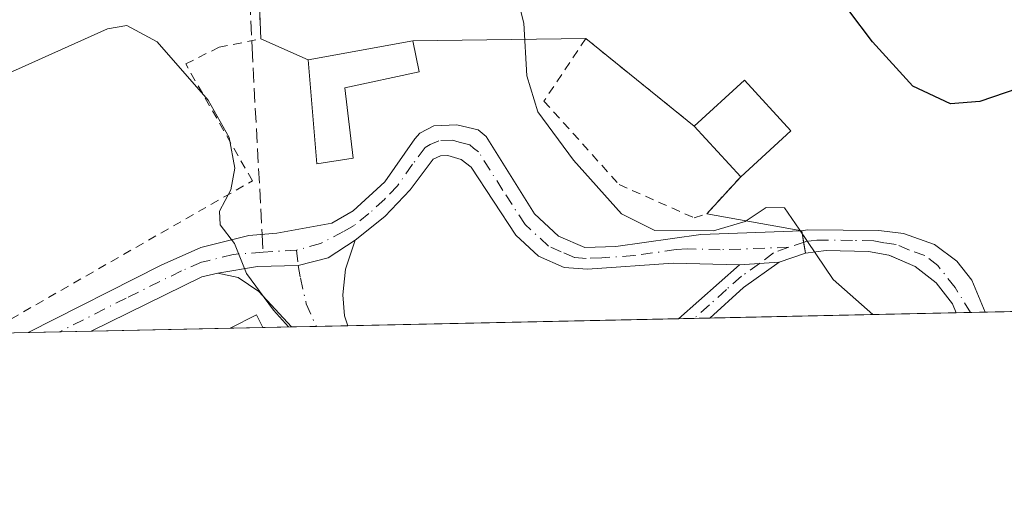
# Model space of a CAD drawing. Units: metres. Extents: x 645069 to 648532, y 4725327 to 4727712.
# Drawn here: x 646058 to 646171, y 4725327 to 4725382 of the extents above; entities that cross this region are included whole.
import ezdxf

# ---------------------------------------------------------------- set-up
doc = ezdxf.new("R2010")
doc.units = ezdxf.units.M
doc.header["$MEASUREMENT"] = 0
for name, pattern in [('DGN Style 2', [1.6480167562047852, 0.988810053722871, -0.6592067024819142]), ('DGN Style 3', [2.307223458686699, 1.648016756204785, -0.6592067024819142]), ('DGN Style 4', [2.6384748266838614, 1.318413404963828, -0.6592067024819142, 0.001648016756204785, -0.6592067024819142])]:
    doc.linetypes.add(name, pattern=pattern)
for name, color, linetype, lineweight in [('Alambrada', 7, 'DGN Style 2', 0), ('Camino Cxs', 7, 'Continuous', 0), ('Camino eje', 30, 'DGN Style 4', 13), ('Comarca CxS', 21, 'Continuous', 0), ('Comunidad Autónoma CxS', 142, 'Continuous', 0), ('Curva de nivel maestra', 30, 'Continuous', 30), ('Curva de nivel normal', 30, 'Continuous', 0), ('Edificación Cxs', 1, 'Continuous', 13), ('Edificación industrial Cxs', 135, 'Continuous', 13), ('Edificación ligera Cxs', 1, 'Continuous', 0), ('Instalación recreativa', 7, 'Continuous', 0), ('Matorral CxS', 135, 'Continuous', 0), ('Municipio CxS', 4, 'Continuous', 0), ('Núcleo urbano CxS', 7, 'Continuous', 0), ('Provincia CxS', 1, 'Continuous', 0), ('Senda', 7, 'DGN Style 3', 0), ('Senda no paivmentada conexión', 7, 'DGN Style 3', 0)]:
    doc.layers.add(name, color=color, linetype=linetype, lineweight=lineweight)

# ---------------------------------------------------------------- blocks, each defined once
blk = doc.blocks.new('*U12')
at = {"layer": 'Camino Cxs', "color": 7, "linetype": 'Continuous', "lineweight": 0}
for points in [[(646095.8403000003, 4725347.3892, 491.2146999999969), (646089.3881000001, 4725347.2521, 491.2969000000012), (646085.6501000002, 4725351.290100001, 490.8689000000013), (646083.3000999996, 4725352.9101, 491.3358000000007), (646080.9401000004, 4725353.4001, 493.048299999995), (646085.4833000004, 4725354.163100001, 491.5090000000055), (646090.1436999999, 4725354.2817, 491.4704000000056), (646093.5802999996, 4725355.1479, 492.4674999999989), (646096.6700999998, 4725357.190099999, 493.5567000000011), (646095.5601000005, 4725353.850099999, 492.1024000000034), (646095.2401000002, 4725350.9101, 491.2688999999955), (646095.4501, 4725348.530099999, 491.145399999994)], [(646137.2172999998, 4725348.2676, 495.9611000000005), (646133.6420999998, 4725348.1917, 495.4195000000037), (646140.6201, 4725354.340100001, 495.6514000000025), (646145.1601, 4725354.6501, 498.3732000000019), (646141.0800999999, 4725351.7601, 496.2706999999937)]]:
    blk.add_polyline3d(points, close=True, dxfattribs=at)

msp = doc.modelspace()

# ---------------------------------------------------------------- linework, layer by layer
at = {"layer": 'Alambrada', "color": 7, "linetype": 'DGN Style 2', "lineweight": 0}
for points in [[(646054.4352000002, 4725346.51, 488.7937999999995), (646084.9101, 4725363.970100001, 493.8984999999957), (646077.2801000001, 4725377.340100001, 490.9921999999933), (646081.1001000004, 4725379.2401, 493.8962000000029), (646085.8701, 4725380.200099999, 494.1753999999929), (646084.9301000005, 4725404.530099999, 495.632700000002), (646083.9901000002, 4725434.590100001, 495.7063000000053), (646079.6901000004, 4725441.270099999, 495.9943999999959), (646068.2500999998, 4725456.0701, 500.9333999999944), (646055.8755000001, 4725459.468800001, 500.3926999999967), (646055.7432000004, 4725426.8588, 497.6279000000068), (646057.1322999997, 4725408.205700001, 495.1187999999966), (646056.2061999999, 4725395.637900001, 494.0366999999969), (646039.1101000002, 4725378.3101, 491.5528000000049), (646003.6698000003, 4725346.937899999, 489.4487999999984), (646001.9280000003, 4725345.395199999, 489.8294000000024)], [(646135.4301000005, 4725370.220100001, 497.877999999997), (646123.0301000001, 4725380.2401, 496.3410000000004), (646118.2500999998, 4725373.090100001, 495.8901000000042), (646126.8400999998, 4725363.540100001, 496.0528999999952), (646135.4301000005, 4725359.720100001, 496.3365000000049), (646136.8601000002, 4725360.200099999, 496.3767999999982), (646140.7401000002, 4725364.4301, 497.3935999999958)]]:
    msp.add_polyline3d(points, dxfattribs=at)
at = {"layer": 'Camino Cxs', "color": 7, "linetype": 'Continuous', "lineweight": 0, "extrusion": (-0.01870242974404122, -0.01647920453789009, 0.9996892791960248), "elevation": -89458.98284590752, "flags": 128}
msp.add_lwpolyline([(-3118239.916216742, 3607628.220320391), (-3118239.916216741, 3607637.523562505)], dxfattribs=at)
at = {"layer": 'Camino Cxs', "color": 7, "linetype": 'Continuous', "lineweight": 0, "extrusion": (-0.6509061663338116, 0.6923062073458525, 0.3115016499138037), "elevation": 2850967.731193054, "flags": 128}
msp.add_lwpolyline([(-3707560.174501656, -934056.1726488273), (-3707555.222383919, -934058.3852346839), (-3707550.01580349, -934058.7110451863)], dxfattribs=at)
at = {"layer": 'Camino Cxs', "color": 7, "linetype": 'Continuous', "lineweight": 0, "extrusion": (-0.512118154854858, -0.03496842026468527, 0.8582028927079236), "elevation": -495713.1491413025, "flags": 128}
msp.add_lwpolyline([(-4670359.670865399, 829747.313727428), (-4670359.6708654, 829752.6161698126)], dxfattribs=at)
msp.add_lwpolyline([(-4670359.670865399, 829747.313727428), (-4670359.6708654, 829752.6161698126)], dxfattribs=at)
at = {"layer": 'Camino Cxs', "color": 7, "linetype": 'Continuous', "lineweight": 0, "extrusion": (0.4157096284344154, -0.8751356601672549, 0.2476349755800727), "elevation": -3866621.103768837, "flags": 128}
msp.add_lwpolyline([(2611110.582047643, 988801.4706208933), (2611108.757886281, 988803.0921252335), (2611094.675298632, 988802.3234846975)], dxfattribs=at)
at = {"layer": 'Camino Cxs', "color": 7, "linetype": 'Continuous', "lineweight": 0, "extrusion": (-0.1497122706280975, -0.003182516349803512, 0.9887244851894094), "elevation": -111282.7991761846, "flags": 128}
msp.add_lwpolyline([(-4710548.782777515, 738075.9468704402), (-4710548.782777515, 738072.3300815884)], dxfattribs=at)
at = {"layer": 'Camino Cxs', "color": 7, "linetype": 'Continuous', "lineweight": 0, "extrusion": (0.6896755134688811, 0.01464397973811959, 0.7239704689963983), "elevation": 515206.1880229414, "flags": 128}
msp.add_lwpolyline([(4710566.991204423, -539979.6409129383), (4710566.991204422, -539975.0406555393)], dxfattribs=at)
at = {"layer": 'Camino Cxs', "color": 7, "linetype": 'Continuous', "lineweight": 0, "extrusion": (0.01273305841057138, 0.0002705592368552946, 0.9999188947215731), "elevation": 9996.437316733143, "flags": 128}
msp.add_lwpolyline([(646037.2074972204, 4725344.857424609), (646030.7547736341, 4725344.720324604)], dxfattribs=at)
at = {"layer": 'Camino Cxs', "color": 7, "linetype": 'Continuous', "lineweight": 0, "extrusion": (-0.50062582993499, -0.0106197765190479, 0.8655986360598009), "elevation": -373192.1978906491, "flags": 128}
msp.add_lwpolyline([(-4710582.014835325, 646102.8272308074), (-4710582.014835326, 646094.4765640063)], dxfattribs=at)
at = {"layer": 'Camino Cxs', "color": 7, "linetype": 'Continuous', "lineweight": 0}
msp.add_polyline3d([(646145.1601, 4725354.6501, 498.3732000000019), (646140.6201, 4725354.340100001, 495.6514000000025), (646133.0301000001, 4725354.540100001, 495.5620999999956), (646123.2301000003, 4725353.840100001, 494.272100000002), (646120.5401, 4725354.040100001, 494.1809000000067), (646117.6101000002, 4725355.350099999, 494.0363999999972), (646115.0301000001, 4725357.7501, 493.7955999999977), (646109.9200999998, 4725365.540100001, 493.6021000000038), (646108.7701000003, 4725366.4101, 493.5032999999967), (646107.2701000003, 4725366.880100001, 493.3858999999939), (646106.4101, 4725366.8101, 493.3340000000026), (646105.5601000005, 4725366.440099999, 493.2924999999959), (646102.9501, 4725362.940099999, 493.0475000000006), (646100.0401, 4725359.9001, 493.4340999999986), (646096.6700999998, 4725357.190099999, 493.5567000000011), (646093.5802999996, 4725355.1479, 492.4674999999989), (646090.1436999999, 4725354.2817, 491.4704000000056), (646085.4833000004, 4725354.163100001, 491.5090000000055), (646080.9401000004, 4725353.4001, 493.048299999995), (646079.1201, 4725352.9801, 494.6193000000058), (646066.4813999999, 4725346.765799999, 493.8747000000003), (646059.2547000004, 4725346.612500001, 489.6929999999993), (646074.4700999996, 4725354.3201, 494.8365000000049), (646079.0301000001, 4725356.3201, 494.344299999997), (646084.5100999996, 4725357.690099999, 493.3763000000035), (646087.7100999998, 4725357.960100001, 493.0685999999987), (646094.0100999996, 4725359.110099999, 494.2309999999998), (646096.4301000005, 4725360.530099999, 493.6818000000058), (646100.0601000005, 4725363.860099999, 493.2311000000045), (646103.4901000002, 4725368.780099999, 493.2866000000067), (646104.0500999996, 4725369.4001, 493.3702000000048), (646105.6401000004, 4725370.2601, 493.4783000000025), (646108.3000999996, 4725370.360099999, 493.5672999999952), (646110.7401000002, 4725369.790100001, 493.7201999999961), (646111.6401000004, 4725369.020099999, 493.732999999993), (646117.1601, 4725360.190099999, 493.843200000003), (646119.9101, 4725357.630100001, 493.9777999999933), (646122.9200999998, 4725356.350099999, 494.222299999994), (646126.4700999996, 4725356.460100001, 494.9339999999939), (646136.1801000005, 4725357.8201, 496.1769000000059), (646147.7200999996, 4725358.2301, 497.3570999999939), (646148.4001000002, 4725358.360099999, 497.6720999999961), (646156.5500999996, 4725358.290100001, 499.3016999999964), (646159.3501000004, 4725357.920100001, 498.9127000000008), (646162.9101, 4725356.670100001, 499.0472000000009), (646165.4401000004, 4725354.770099999, 499.6502000000037), (646167.1901000004, 4725352.590100001, 499.1037000000069), (646168.7017000001, 4725348.936100001, 499.3889000000054), (646165.3720000006, 4725348.8654, 502.5622000000003), (646164.9590999996, 4725349.8727, 502.5684000000037), (646163.0900999998, 4725352.300100001, 503.0498999999982), (646160.7100999998, 4725354.1501, 502.6067000000039), (646157.6700999998, 4725355.460100001, 502.224000000002), (646155.3601000002, 4725355.890100001, 501.850099999996), (646150.5100999996, 4725356.0101, 500.7712000000029), (646148.1401000004, 4725355.700099999, 499.7351999999955)], close=True, dxfattribs=at)
for points in [[(646059.2547000004, 4725346.612400001, 489.6931000000041), (646074.4700999996, 4725354.3201, 494.8365000000049), (646079.0301000001, 4725356.3201, 494.344299999997), (646084.5100999996, 4725357.690099999, 493.3763000000035), (646087.7100999998, 4725357.960100001, 493.0685999999987), (646094.0100999996, 4725359.110099999, 494.2309999999998), (646096.4301000005, 4725360.530099999, 493.6818000000058), (646100.0601000005, 4725363.860099999, 493.2311000000045), (646103.4901000002, 4725368.780099999, 493.2866000000067), (646104.0500999996, 4725369.4001, 493.3702000000048), (646105.6401000004, 4725370.2601, 493.4783000000025), (646108.3000999996, 4725370.360099999, 493.5672999999952), (646110.7401000002, 4725369.790100001, 493.7201999999961), (646111.6401000004, 4725369.020099999, 493.732999999993), (646117.1601, 4725360.190099999, 493.843200000003), (646119.9101, 4725357.630100001, 493.9777999999933), (646122.9200999998, 4725356.350099999, 494.222299999994), (646126.4700999996, 4725356.460100001, 494.9339999999939), (646136.1801000005, 4725357.8201, 496.1769000000059), (646147.7200999996, 4725358.2301, 497.3570999999939), (646148.4001000002, 4725358.360099999, 497.6720999999961), (646156.5500999996, 4725358.290100001, 499.3016999999964), (646159.3501000004, 4725357.920100001, 498.9127000000008), (646162.9101, 4725356.670100001, 499.0472000000009), (646165.4401000004, 4725354.770099999, 499.6502000000037), (646167.1901000004, 4725352.590100001, 499.1037000000069), (646168.7017000001, 4725348.936000001, 499.3889000000054)], [(646140.6201, 4725354.340100001, 495.6514000000025), (646133.0301000001, 4725354.540100001, 495.5620999999956), (646123.2301000003, 4725353.840100001, 494.272100000002), (646120.5401, 4725354.040100001, 494.1809000000067), (646117.6101000002, 4725355.350099999, 494.0363999999972), (646115.0301000001, 4725357.7501, 493.7955999999977), (646109.9200999998, 4725365.540100001, 493.6021000000038), (646108.7701000003, 4725366.4101, 493.5032999999967), (646107.2701000003, 4725366.880100001, 493.3858999999939), (646106.4101, 4725366.8101, 493.3340000000026), (646105.5601000005, 4725366.440099999, 493.2924999999959), (646102.9501, 4725362.940099999, 493.0475000000006), (646100.0401, 4725359.9001, 493.4340999999986), (646096.6700999998, 4725357.190099999, 493.5567000000011)], [(646080.9401000004, 4725353.4001, 493.048299999995), (646085.4833000004, 4725354.163100001, 491.5090000000055), (646090.1436999999, 4725354.2817, 491.4704000000056), (646093.5802999996, 4725355.1479, 492.4674999999989), (646096.6700999998, 4725357.190099999, 493.5567000000011)], [(646080.9401000004, 4725353.4001, 493.048299999995), (646085.4833000004, 4725354.163100001, 491.5090000000055), (646090.1436999999, 4725354.2817, 491.4704000000056), (646093.5802999996, 4725355.1479, 492.4674999999989), (646096.6700999998, 4725357.190099999, 493.5567000000011)], [(646096.6700999998, 4725357.190099999, 493.5567000000011), (646095.5601000005, 4725353.850099999, 492.1024000000034), (646095.2401000002, 4725350.9101, 491.2688999999955), (646095.4501, 4725348.530099999, 491.145399999994), (646095.8403000003, 4725347.3891, 491.2146999999969)], [(646165.3720000006, 4725348.865300001, 502.5623000000051), (646164.9590999996, 4725349.8727, 502.5684000000037), (646163.0900999998, 4725352.300100001, 503.0498999999982), (646160.7100999998, 4725354.1501, 502.6067000000039), (646157.6700999998, 4725355.460100001, 502.224000000002), (646155.3601000002, 4725355.890100001, 501.850099999996), (646150.5100999996, 4725356.0101, 500.7712000000029), (646148.1401000004, 4725355.700099999, 499.7351999999955), (646145.1601, 4725354.6501, 498.3732000000019)], [(646089.3881000001, 4725347.252, 491.2969000000012), (646085.6501000002, 4725351.290100001, 490.8689000000013), (646083.3000999996, 4725352.9101, 491.3358000000007), (646080.9401000004, 4725353.4001, 493.048299999995)]]:
    msp.add_polyline3d(points, dxfattribs=at)
at = {"layer": 'Camino eje', "color": 30, "linetype": 'DGN Style 4', "lineweight": 13, "extrusion": (-0.07758265264027155, -0.004432368343476397, 0.9969760709867448), "elevation": -70578.92368423699, "flags": 128}
msp.add_lwpolyline([(-4680811.582992491, 911835.2801879823), (-4680811.582992491, 911831.4325078402)], dxfattribs=at)
at = {"layer": 'Camino eje', "color": 30, "linetype": 'DGN Style 4', "lineweight": 13}
for points in [[(646146.2311000006, 4725356.358300001, 497.8641000000061), (646138.4001000002, 4725356.0801, 495.6946000000025), (646134.6051000003, 4725356.1801, 495.8304000000062), (646133.3800999997, 4725356.092499999, 495.8567999999942), (646128.5251000002, 4725355.412500001, 495.1172999999981), (646124.8501000004, 4725355.1501, 494.5148000000045), (646123.0751, 4725355.095100001, 494.2553000000044), (646121.7301000003, 4725355.1951, 494.1511000000028), (646120.2251000004, 4725355.835100001, 494.0788999999932), (646118.7600999996, 4725356.4901, 493.982600000003), (646116.0950999996, 4725358.970100001, 493.8172999999952), (646113.5401, 4725362.8651, 493.7687000000006), (646110.7801000001, 4725367.280099999, 493.574099999998), (646110.2050999999, 4725367.715100001, 493.5427000000054), (646109.7550999997, 4725368.100099999, 493.5372000000062), (646108.5351, 4725368.3851, 493.470100000006), (646107.7851, 4725368.620100001, 493.4306999999972), (646106.2401000002, 4725368.5525, 493.3608999999997), (646105.2301000003, 4725368.1051, 493.2850000000035), (646104.6651, 4725367.765100001, 493.2280000000028), (646103.2200999996, 4725365.860099999, 493.1131000000024), (646101.5050999997, 4725363.4001, 493.0613000000012), (646100.0500999996, 4725361.880100001, 493.1254999999946), (646098.2351000002, 4725360.215100001, 493.3442000000068), (646096.5500999996, 4725358.860099999, 493.6603999999934), (646095.3400999998, 4725358.1501, 493.8320999999996), (646092.7049000004, 4725356.7893, 493.4762000000047), (646089.9694999997, 4725356.0233, 492.4575999999943)], [(646167.0367000002, 4725348.900900001, 500.3764999999985), (646165.2500999998, 4725351.755899999, 501.2799999999989), (646163.2807, 4725354.272700001, 501.1447999999946), (646161.8101000005, 4725355.4101, 500.6809000000067), (646160.0301000001, 4725356.0351, 500.5985999999976), (646158.5100999996, 4725356.690099999, 500.2210999999952), (646157.1101000002, 4725356.8751, 500.2888999999996), (646155.9550999999, 4725357.090100001, 500.1227999999974), (646153.5301000001, 4725357.1501, 500.3420000000042), (646149.4550999999, 4725357.1851, 498.7559999999939), (646148.1001000004, 4725356.997500001, 498.2274999999936), (646146.2311000006, 4725356.358300001, 497.8641000000061)], [(646089.9694999997, 4725356.0233, 492.4575999999943), (646090.1436999999, 4725354.2817, 491.4704000000056), (646090.4071000004, 4725352.850099999, 490.6456000000035), (646091.0636999998, 4725349.8959, 490.5926999999938), (646092.2209000001, 4725347.3123, 490.3886999999959)], [(646146.2311000006, 4725356.358300001, 497.8641000000061), (646144.5000999998, 4725355.7401, 497.1757000000071), (646142.8901000004, 4725354.495100001, 496.3126000000047), (646140.8501000004, 4725353.050100001, 495.6821999999956), (646139.1051000003, 4725351.512499999, 495.5815000000002), (646137.1750999996, 4725349.7675, 495.4692000000068), (646135.4309, 4725348.229699999, 495.695200000002)], [(646086.1397000002, 4725355.804500001, 492.1585999999952), (646082.7251000004, 4725355.545100001, 492.7473000000027), (646079.9851000002, 4725354.860099999, 493.9377999999998), (646079.0751, 4725354.6501, 494.4948000000004), (646076.7950999998, 4725353.6501, 495.7712000000029), (646070.4801000003, 4725350.545100001, 495.099000000002), (646062.8711000001, 4725346.690400001, 490.3056999999972), (646062.8685, 4725346.689099999, 490.3040000000037)]]:
    msp.add_polyline3d(points, dxfattribs=at)
at = {"layer": 'Comarca CxS', "color": 21, "linetype": 'Continuous', "lineweight": 0, "flags": 128}
msp.add_lwpolyline([(646628.3973999998, 4725358.696399999), (645117.160001096, 4725326.609982729), (645099.4722095191, 4726170.766860501), (645084.2062000007, 4726899.341900002), (645068.6900010962, 4727639.859982706), (645320.3773906855, 4727645.208476138), (646757.6565000003, 4727675.751499999), (647090.6119999995, 4727682.827000001), (647118.9180585005, 4727683.42845351), (647133.7813550915, 4727683.744324069), (647268.8145621757, 4727686.613839803), (647327.436553293, 4727687.859597612), (647376.2677412855, 4727688.897292687), (647396.144460993, 4727689.319695566), (648482.2500011224, 4727712.399982707), (648514.7486000002, 4726196.701900001), (648514.867925118, 4726191.135519027), (648515.1720999995, 4726176.9471), (648530.2733999998, 4725472.642700001), (648530.5907970234, 4725457.837891007), (648530.9641000008, 4725440.428500001), (648531.8500011209, 4725399.109982732), (646629.3694347962, 4725358.716942014)], close=True, dxfattribs=at)
at = {"layer": 'Comunidad Autónoma CxS', "color": 142, "linetype": 'Continuous', "lineweight": 0, "flags": 128}
msp.add_lwpolyline([(646628.3973999998, 4725358.696399999), (645117.160001096, 4725326.609982729), (645099.4722095191, 4726170.766860501), (645084.2062000007, 4726899.341900002), (645068.6900010962, 4727639.859982706), (645320.3773906855, 4727645.208476138), (646757.6565000003, 4727675.751499999), (647090.6119999995, 4727682.827000001), (647118.9180585005, 4727683.42845351), (647133.7813550915, 4727683.744324069), (647268.8145621757, 4727686.613839803), (647327.436553293, 4727687.859597612), (647376.2677412855, 4727688.897292687), (647396.144460993, 4727689.319695566), (648482.2500011224, 4727712.399982707), (648514.7486000002, 4726196.701900001), (648514.867925118, 4726191.135519027), (648515.1720999995, 4726176.9471), (648530.2733999998, 4725472.642700001), (648530.5907970234, 4725457.837891007), (648530.9641000008, 4725440.428500001), (648531.8500011209, 4725399.109982732), (646629.3694347962, 4725358.716942014)], close=True, dxfattribs=at)
at = {"layer": 'Curva de nivel maestra', "color": 30, "linetype": 'Continuous', "lineweight": 30, "elevation": 500, "flags": 128}
msp.add_lwpolyline([(646173.8899999997, 4725375.0101), (646168.0800000001, 4725373.050100001), (646164.7300000006, 4725372.770099999), (646160.4299999997, 4725374.800100001), (646155.8200000003, 4725379.860099999), (646153.0899999999, 4725383.460100001), (646148.4199999999, 4725387.120100001), (646143.7699999996, 4725389.5001), (646139.04, 4725393.120100001), (646132.79, 4725396.610099999), (646129.7000000002, 4725399.340100001), (646125.9500000002, 4725401.110099999), (646120.6600000003, 4725403.860099999), (646112.1299999999, 4725413.960100001), (646106.7999999998, 4725422.8301), (646103.2199999997, 4725427.860099999), (646100.1699999999, 4725435.950099999), (646097.2599999999, 4725441.9001), (646093.5599999997, 4725449.9301), (646089.7100000001, 4725454.7501), (646087.2800000003, 4725459.0101), (646084.4600000001, 4725462.840100001)], dxfattribs=at)
at = {"layer": 'Curva de nivel normal', "color": 30, "linetype": 'Continuous', "lineweight": 0, "flags": 128}
for points, elevation in [([(646155.8502000002, 4725348.6633), (646151.2999999998, 4725352.690099999), (646147.4400000004, 4725358.440099999), (646145.7400000002, 4725360.880100001), (646143.6600000003, 4725360.9301), (646141.25, 4725359.300100001), (646137.6399999997, 4725358.2601), (646130.9199999999, 4725358.290100001), (646127.0999999996, 4725360.1801), (646121.6399999997, 4725366.3101), (646117.5499999998, 4725371.850099999), (646116.2800000003, 4725375.970100001), (646115.9600000001, 4725382.0001), (646115.25, 4725384.720100001)], 495), ([(646089.0399000002, 4725347.2448), (646087.3099999997, 4725349.1801), (646084.2199999997, 4725353.350099999), (646082.8799999999, 4725356.800100001), (646081.2400000002, 4725358.940099999), (646081.1399999997, 4725360.4901), (646082.4500000002, 4725362.940099999), (646082.9000000004, 4725365.420100001), (646082.2400000002, 4725368.940099999), (646079.8600000005, 4725373.1801), (646074.0300000003, 4725379.880100001), (646070.5599999997, 4725381.7301), (646068.3300000001, 4725381.360099999), (646049.5499999998, 4725372.9301)], 490)]:
    msp.add_lwpolyline(points, dxfattribs=dict(at, elevation=elevation))
at = {"layer": 'Edificación Cxs', "color": 1, "linetype": 'Continuous', "lineweight": 13, "extrusion": (-0.1892840966458208, 0.1468759857291192, 0.9708753656227328), "elevation": 572223.4959162785, "flags": 128}
msp.add_lwpolyline([(-4129334.448349856, -2316783.375502537), (-4129337.502186583, -2316781.887096177), (-4129336.805411101, -2316780.380324735)], dxfattribs=at)
at = {"layer": 'Edificación Cxs', "color": 1, "linetype": 'Continuous', "lineweight": 13, "extrusion": (-0.1882344315372042, -0.003998674003580214, 0.9821159857115038), "elevation": -140027.952282895, "flags": 128}
msp.add_lwpolyline([(-4710559.600269363, 733044.2942610073), (-4710559.600269363, 733040.4828534226)], dxfattribs=at)
at = {"layer": 'Edificación Cxs', "color": 1, "linetype": 'Continuous', "lineweight": 13}
msp.add_3dface([(646086.1187000005, 4725347.1829, 491.6159999999945), (646082.3762999997, 4725347.1033, 491.6159999999945), (646085.3901000004, 4725348.630100001, 491.6159999999945)], dxfattribs=at)
at = {"layer": 'Edificación industrial Cxs', "color": 135, "linetype": 'Continuous', "lineweight": 13, "elevation": 495.299899999998, "flags": 128}
msp.add_lwpolyline([(646096.4401000004, 4725366.5701), (646092.2901, 4725365.9001), (646091.2801000001, 4725377.790100001), (646103.2701000003, 4725379.970100001), (646103.9801000003, 4725376.4301), (646095.4801000003, 4725374.590100001)], close=True, dxfattribs=at)
at = {"layer": 'Edificación industrial Cxs', "color": 135, "linetype": 'Continuous', "lineweight": 13}
msp.add_polyline3d([(646096.4401000004, 4725366.5701, 494.4036000000052), (646092.2901, 4725365.9001, 495.1049000000058), (646091.2801000001, 4725377.790100001, 494.4079000000056), (646103.2701000003, 4725379.970100001, 494.9030999999959), (646103.9801000003, 4725376.4301, 494.9771000000038), (646095.4801000003, 4725374.590100001, 495.2998999999982), (646096.4401000004, 4725366.5701, 494.4036000000052)], dxfattribs=at)
at = {"layer": 'Edificación ligera Cxs', "color": 1, "linetype": 'Continuous', "lineweight": 0, "extrusion": (0.01516009185183157, -0.03634031843521857, 0.9992244757165784), "elevation": -161428.4941701734, "flags": 128}
msp.add_lwpolyline([(2415646.49187317, 4109161.450526342), (2415653.80146713, 4109164.091748053), (2415656.469064441, 4109156.688708351)], dxfattribs=at)
at = {"layer": 'Edificación ligera Cxs', "color": 1, "linetype": 'Continuous', "lineweight": 0, "extrusion": (0.04159559695712434, -0.04535565093456149, 0.9981045392352862), "elevation": -186948.9190174844, "flags": 128}
msp.add_lwpolyline([(3670065.030916987, 3040105.240150439), (3670065.030916987, 3040113.111290342)], dxfattribs=at)
at = {"layer": 'Edificación ligera Cxs', "color": 1, "linetype": 'Continuous', "lineweight": 0, "extrusion": (-0.02819672566217621, -0.02578548734835433, 0.9992697600268607), "elevation": -139567.8475331514, "flags": 128}
msp.add_lwpolyline([(-3051061.043900567, 3663082.219927211), (-3051061.043900567, 3663074.449557232)], dxfattribs=at)
at = {"layer": 'Edificación ligera Cxs', "color": 1, "linetype": 'Continuous', "lineweight": 0}
msp.add_3dface([(646146.4700999996, 4725369.670100001, 497.9820000000037), (646140.7401000002, 4725364.4301, 497.9820000000037), (646135.4301000005, 4725370.220100001, 497.9820000000037), (646141.1601, 4725375.470100001, 497.9820000000037)], dxfattribs=at)
at = {"layer": 'Instalación recreativa', "color": 7, "linetype": 'Continuous', "lineweight": 0, "extrusion": (-0.03583218525283992, 0.0159622119041819, 0.9992303349534241), "elevation": 52770.64654562393, "flags": 128}
msp.add_lwpolyline([(-4579366.640157056, -1331638.714189834), (-4579366.640157056, -1331632.787111613)], dxfattribs=at)
at = {"layer": 'Instalación recreativa', "color": 7, "linetype": 'Continuous', "lineweight": 0, "extrusion": (-0.03994648343352907, -0.007262996987798838, 0.9991754237049919), "elevation": -59635.47904980448, "flags": 128}
msp.add_lwpolyline([(-4533580.699780057, 1479769.946326477), (-4533580.699780056, 1479782.142954004)], dxfattribs=at)
at = {"layer": 'Instalación recreativa', "color": 7, "linetype": 'Continuous', "lineweight": 0, "extrusion": (-0.07256280668333533, -0.0009914958375166307, 0.9973633520549274), "elevation": -51074.66304201735, "flags": 128}
msp.add_lwpolyline([(-4716111.398061806, 708766.6768774666), (-4716111.398061805, 708786.4909647885)], dxfattribs=at)
at = {"layer": 'Instalación recreativa', "color": 7, "linetype": 'Continuous', "lineweight": 0, "extrusion": (-0.07464120644778093, 0.0603149103650653, 0.9953847506806974), "elevation": 237277.53340466, "flags": 128}
msp.add_lwpolyline([(-4081495.359045995, -2455969.999029901), (-4081495.359045995, -2455953.982701702)], dxfattribs=at)
at = {"layer": 'Instalación recreativa', "color": 7, "linetype": 'Continuous', "lineweight": 0, "extrusion": (0.01516009185183157, -0.03634031843521857, 0.9992244757165784), "elevation": -161428.4941701734, "flags": 128}
msp.add_lwpolyline([(2415646.49187317, 4109161.450526342), (2415653.80146713, 4109164.091748053), (2415656.469064441, 4109156.688708351)], dxfattribs=at)
at = {"layer": 'Instalación recreativa', "color": 7, "linetype": 'Continuous', "lineweight": 0, "extrusion": (-0.02819672566217621, -0.02578548734835433, 0.9992697600268607), "elevation": -139567.8475331514, "flags": 128}
msp.add_lwpolyline([(-3051061.043900567, 3663082.219927211), (-3051061.043900567, 3663074.449557232)], dxfattribs=at)
at = {"layer": 'Instalación recreativa', "color": 7, "linetype": 'Continuous', "lineweight": 0, "extrusion": (-0.1179065972084113, -0.1285425015989274, 0.9846699241966432), "elevation": -683104.6522761516, "flags": 128}
msp.add_lwpolyline([(-2717998.203114783, 3859069.953055417), (-2717998.203114783, 3859064.123717356)], dxfattribs=at)
at = {"layer": 'Instalación recreativa', "color": 7, "linetype": 'Continuous', "lineweight": 0, "extrusion": (-0.08704868057401392, 0.01579059858885229, 0.9960789046087309), "elevation": 18865.33542479379, "flags": 128}
msp.add_lwpolyline([(-4764808.719883671, -206794.7559750126), (-4764808.719883671, -206783.6752941638)], dxfattribs=at)
at = {"layer": 'Instalación recreativa', "color": 7, "linetype": 'Continuous', "lineweight": 0, "extrusion": (-0.08875070549940126, 0.5347437351119066, 0.8403406749836199), "elevation": 2469927.59309088, "flags": 128}
msp.add_lwpolyline([(-1411106.272505778, -3828152.857307485), (-1411106.272505778, -3828151.301940656)], dxfattribs=at)
at = {"layer": 'Instalación recreativa', "color": 7, "linetype": 'Continuous', "lineweight": 0, "extrusion": (-0.1267107969907255, 0.7630942461059127, 0.6337440693892321), "elevation": 3524334.503963206, "flags": 128}
msp.add_lwpolyline([(-1411461.037195058, -2886754.174262415), (-1411461.037195058, -2886752.189886099)], dxfattribs=at)
at = {"layer": 'Instalación recreativa', "color": 7, "linetype": 'Continuous', "lineweight": 0, "extrusion": (-0.1105014956896048, -0.002345852588404055, 0.9938731893083713), "elevation": -81991.31999528653, "flags": 128}
msp.add_lwpolyline([(-4710569.972449025, 741763.0476495246), (-4710569.972449025, 741725.0042475672)], dxfattribs=at)
at = {"layer": 'Instalación recreativa', "color": 7, "linetype": 'Continuous', "lineweight": 0, "extrusion": (-0.1522587745547004, -0.003242989198114424, 0.9883353421749936), "elevation": -113214.129086347, "flags": 128}
msp.add_lwpolyline([(-4710517.710335968, 737978.7221142586), (-4710517.710335968, 737976.9117917623)], dxfattribs=at)
at = {"layer": 'Instalación recreativa', "color": 7, "linetype": 'Continuous', "lineweight": 0, "extrusion": (-0.1471593454930678, -0.003122111121447708, 0.9891078704854175), "elevation": -109347.6333481031, "flags": 128}
msp.add_lwpolyline([(-4710579.888990981, 738166.6506845227), (-4710579.888990981, 738164.8442061311)], dxfattribs=at)
at = {"layer": 'Instalación recreativa', "color": 7, "linetype": 'Continuous', "lineweight": 0, "extrusion": (-0.2281712238675915, -0.004843878304580189, 0.9736089715289892), "elevation": -169836.0594362647, "flags": 128}
msp.add_lwpolyline([(-4710569.980198846, 726731.046465865), (-4710569.980198846, 726702.1220779049)], dxfattribs=at)
at = {"layer": 'Instalación recreativa', "color": 7, "linetype": 'Continuous', "lineweight": 0, "extrusion": (0.1839623922038053, 0.003907272370956883, 0.9829255167495005), "elevation": 137800.5942482638, "flags": 128}
msp.add_lwpolyline([(4710562.237882052, -733445.515274892), (4710562.237882052, -733429.340616126)], dxfattribs=at)
at = {"layer": 'Instalación recreativa', "color": 7, "linetype": 'Continuous', "lineweight": 0, "extrusion": (-0.1882344315372042, -0.003998674003580214, 0.9821159857115038), "elevation": -140027.952282895, "flags": 128}
msp.add_lwpolyline([(-4710559.600269363, 733044.2942610073), (-4710559.600269363, 733040.4828534226)], dxfattribs=at)
at = {"layer": 'Instalación recreativa', "color": 7, "linetype": 'Continuous', "lineweight": 0, "extrusion": (0.09709699677372796, 0.002058121307617706, 0.9952727954456537), "elevation": 72947.65153638215, "flags": 128}
msp.add_lwpolyline([(4710594.284976284, -742508.2586754202), (4710594.284976284, -742504.9730090256)], dxfattribs=at)
at = {"layer": 'Instalación recreativa', "color": 7, "linetype": 'Continuous', "lineweight": 0, "extrusion": (0.3051638898251914, 0.006485055834325233, 0.9522777664093518), "elevation": 228275.1427283934, "flags": 128}
msp.add_lwpolyline([(4710553.627745299, -710575.5410914128), (4710553.627745299, -710572.5656574748)], dxfattribs=at)
at = {"layer": 'Instalación recreativa', "color": 7, "linetype": 'Continuous', "lineweight": 0, "extrusion": (-0.2223965422547781, -0.00471902924359476, 0.9749448747268313), "elevation": -165509.6261090669, "flags": 128}
msp.add_lwpolyline([(-4710577.551564618, 727608.2175042913), (-4710577.551564618, 727604.504253613)], dxfattribs=at)
at = {"layer": 'Instalación recreativa', "color": 7, "linetype": 'Continuous', "lineweight": 0, "extrusion": (-0.183352393364365, -0.003895772340729475, 0.9830395326768036), "elevation": -136383.9975612116, "flags": 128}
msp.add_lwpolyline([(-4710556.314387064, 733724.7589528462), (-4710556.314387064, 733719.8552968006)], dxfattribs=at)
at = {"layer": 'Instalación recreativa', "color": 7, "linetype": 'Continuous', "lineweight": 0, "extrusion": (-0.1666075955043262, -0.003536112215021572, 0.9860169395252142), "elevation": -123864.889163434, "flags": 128}
msp.add_lwpolyline([(-4710573.666011771, 735834.240131395), (-4710573.666011771, 735830.5742574014)], dxfattribs=at)
at = {"layer": 'Instalación recreativa', "color": 7, "linetype": 'Continuous', "lineweight": 0, "extrusion": (-0.6557623695722524, -0.07566526809755324, 0.7511660814072413), "elevation": -780840.0418904652, "flags": 128}
msp.add_lwpolyline([(-4620146.570512163, 889288.088755826), (-4620146.570512163, 889288.0852715757)], dxfattribs=at)
at = {"layer": 'Instalación recreativa', "color": 7, "linetype": 'Continuous', "lineweight": 0, "extrusion": (-0.7027213498569822, -0.01485129710125273, 0.7113101597964079), "elevation": -523830.9406099678, "flags": 128}
msp.add_lwpolyline([(-4710640.936638055, 530817.5865036636), (-4710640.936638054, 530812.5098066402)], dxfattribs=at)
at = {"layer": 'Instalación recreativa', "color": 7, "linetype": 'Continuous', "lineweight": 0}
for points in [[(646057.5558000002, 4725459.007300001, 501.4701999999961), (646068.2500999998, 4725456.0701, 500.9333999999944), (646079.6901000004, 4725441.270099999, 495.9943999999959), (646083.9901000002, 4725434.590100001, 495.7063000000053), (646084.9301000005, 4725404.530099999, 495.632700000002), (646085.8701, 4725380.200099999, 494.1753999999929)], [(646084.9301000005, 4725404.530099999, 495.632700000002), (646085.8701, 4725380.200099999, 494.1753999999929), (646091.2801000001, 4725377.790100001, 494.4079000000056), (646103.2701000003, 4725379.970100001, 494.9030999999959), (646123.0301000001, 4725380.2401, 496.3410000000004), (646135.4301000005, 4725370.220100001, 497.877999999997), (646141.1601, 4725375.470100001, 497.9820000000037), (646146.4700999996, 4725369.670100001, 497.690499999997), (646140.7401000002, 4725364.4301, 497.3935999999958), (646136.8601000002, 4725360.200099999, 496.3767999999982), (646147.7200999996, 4725358.2301, 497.3570999999939), (646148.1401000004, 4725355.700099999, 499.7351999999955), (646150.5100999996, 4725356.0101, 500.7712000000029), (646155.3601000002, 4725355.890100001, 501.850099999996), (646157.6700999998, 4725355.460100001, 502.224000000002), (646160.7100999998, 4725354.1501, 502.6067000000039), (646163.0900999998, 4725352.300100001, 503.0498999999982), (646164.9590999996, 4725349.8727, 502.5684000000037), (646165.3701, 4725348.870100001, 502.5623999999953), (646165.3720000006, 4725348.8654, 502.5622000000003), (646001.9280000003, 4725345.395199999, 489.8294000000024)], [(646148.1401000004, 4725355.700099999, 499.7351999999955), (646150.5100999996, 4725356.0101, 500.7712000000029), (646155.3601000002, 4725355.890100001, 501.850099999996), (646157.6700999998, 4725355.460100001, 502.224000000002), (646160.7100999998, 4725354.1501, 502.6067000000039), (646163.0900999998, 4725352.300100001, 503.0498999999982), (646164.9590999996, 4725349.8727, 502.5684000000037), (646165.3701, 4725348.870100001, 502.5623999999953), (646165.3720000006, 4725348.865300001, 502.5623000000051)]]:
    msp.add_polyline3d(points, dxfattribs=at)
at = {"layer": 'Matorral CxS', "color": 135, "linetype": 'Continuous', "lineweight": 0, "extrusion": (-0.07746321923638572, -0.001642609262732637, 0.9969938573032161), "elevation": -57321.84193326404, "flags": 128}
msp.add_lwpolyline([(-4710587.968641878, 743995.641476048), (-4710587.968641878, 743993.9713812787)], dxfattribs=at)
at = {"layer": 'Matorral CxS', "color": 135, "linetype": 'Continuous', "lineweight": 0, "extrusion": (-0.06410305389484326, -0.001362911835249819, 0.9979423535218276), "elevation": -47366.80535613099, "flags": 128}
msp.add_lwpolyline([(-4710546.01361508, 744962.7132795609), (-4710546.01361508, 744961.0444694578)], dxfattribs=at)
at = {"layer": 'Matorral CxS', "color": 135, "linetype": 'Continuous', "lineweight": 0, "extrusion": (-0.09437628340534061, -0.002004926162494888, 0.9955345787071777), "elevation": -69963.35434483664, "flags": 128}
msp.add_lwpolyline([(-4710558.921215744, 743103.6982732246), (-4710558.921215743, 743099.3093894005)], dxfattribs=at)
at = {"layer": 'Matorral CxS', "color": 135, "linetype": 'Continuous', "lineweight": 0}
for points in [[(646444.4699999997, 4725354.791200001, 517.1814000000013), (646165.3720000006, 4725348.8654, 495.5996000000014), (646165.3701, 4725348.870100001, 495.5999000000011), (646164.9590999996, 4725349.8727, 495.6689999999944), (646163.0900999998, 4725352.300100001, 495.7446000000054), (646160.7100999998, 4725354.1501, 495.7679000000062), (646157.7936000006, 4725355.4069, 495.6634999999952), (646157.6700999998, 4725355.460100001, 495.6585000000051), (646155.3601000002, 4725355.890100001, 495.4809999999998), (646150.5100999996, 4725356.0101, 495.0011999999988), (646148.1401000004, 4725355.700099999, 494.7255000000005), (646147.7200999996, 4725358.2301, 494.8745000000054), (646136.8601000002, 4725360.200099999, 495.7317999999942), (646140.7401000002, 4725364.4301, 495.9416000000056), (646146.4700999996, 4725369.670100001, 496.1698999999935), (646141.1601, 4725375.470100001, 496.8114999999962), (646135.4301000005, 4725370.220100001, 496.3344999999972), (646123.0301000001, 4725380.2401, 495.4655999999959), (646103.2701000003, 4725379.970100001, 493.7966000000015), (646091.2801000001, 4725377.790100001, 492.277700000006), (646085.8701, 4725380.200099999, 491.4535000000033), (646084.9301000005, 4725404.530099999, 492.4890000000014)], [(646165.3720000006, 4725348.865499999, 495.5996000000014), (646165.3701, 4725348.870100001, 495.5999000000011), (646164.9590999996, 4725349.8727, 495.6689999999944), (646163.0900999998, 4725352.300100001, 495.7446000000054), (646160.7100999998, 4725354.1501, 495.7679000000062), (646157.7936000006, 4725355.4069, 495.6634999999952), (646157.6700999998, 4725355.460100001, 495.6585000000051), (646155.3601000002, 4725355.890100001, 495.4809999999998), (646150.5100999996, 4725356.0101, 495.0011999999988), (646148.1401000004, 4725355.700099999, 494.7255000000005), (646147.7200999996, 4725358.2301, 494.8745000000054), (646136.8601000002, 4725360.200099999, 495.7317999999942), (646140.7401000002, 4725364.4301, 495.9416000000056), (646146.4700999996, 4725369.670100001, 496.1698999999935), (646141.1601, 4725375.470100001, 496.8114999999962), (646135.4301000005, 4725370.220100001, 496.3344999999972), (646123.0301000001, 4725380.2401, 495.4655999999959), (646103.2701000003, 4725379.970100001, 493.7966000000015), (646091.2801000001, 4725377.790100001, 492.277700000006), (646085.8701, 4725380.200099999, 491.4535000000033), (646084.9301000005, 4725404.530099999, 492.4890000000014)]]:
    msp.add_polyline3d(points, dxfattribs=at)
at = {"layer": 'Municipio CxS', "color": 4, "linetype": 'Continuous', "lineweight": 0, "flags": 128}
msp.add_lwpolyline([(646628.3973999998, 4725358.696399999), (645117.160001096, 4725326.609982729), (645099.4722095191, 4726170.766860501), (645084.2062000007, 4726899.341900002), (645068.6900010962, 4727639.859982706), (645320.3773906855, 4727645.208476138), (646757.6565000003, 4727675.751499999), (647090.6119999995, 4727682.827000001), (647118.9180585005, 4727683.42845351), (647133.7813550915, 4727683.744324069), (647268.8145621757, 4727686.613839803), (647327.436553293, 4727687.859597612), (647376.2677412855, 4727688.897292687), (647396.144460993, 4727689.319695566), (648482.2500011224, 4727712.399982707), (648514.7486000002, 4726196.701900001), (648514.867925118, 4726191.135519027), (648515.1720999995, 4726176.9471), (648530.2733999998, 4725472.642700001), (648530.5907970234, 4725457.837891007), (648530.9641000008, 4725440.428500001), (648531.8500011209, 4725399.109982732), (646629.3694347962, 4725358.716942014)], close=True, dxfattribs=at)
at = {"layer": 'Núcleo urbano CxS', "color": 7, "linetype": 'Continuous', "lineweight": 0, "extrusion": (-0.08627402147551622, -0.001831752182095105, 0.996269761611977), "elevation": -63908.37641886287, "flags": 128}
msp.add_lwpolyline([(-4710567.999243702, 743551.8165536347), (-4710567.999243702, 743513.8646646835)], dxfattribs=at)
at = {"layer": 'Núcleo urbano CxS', "color": 7, "linetype": 'Continuous', "lineweight": 0, "extrusion": (-0.005420104041898777, -0.0001151408482977309, 0.9999853044994013), "elevation": -3552.519719317807, "flags": 128}
msp.add_lwpolyline([(646128.6157472985, 4725347.851982814), (646126.8269209987, 4725347.813982815)], dxfattribs=at)
at = {"layer": 'Núcleo urbano CxS', "color": 7, "linetype": 'Continuous', "lineweight": 0, "extrusion": (-0.005371441090513148, -0.0001139597074905602, 0.9999855672127456), "elevation": -3515.495430934404, "flags": 128}
msp.add_lwpolyline([(646130.5478096893, 4725347.897658778), (646128.7613838948, 4725347.859758778)], dxfattribs=at)
at = {"layer": 'Núcleo urbano CxS', "color": 7, "linetype": 'Continuous', "lineweight": 0, "extrusion": (-0.06732203318297357, -0.001429427817889319, 0.9977302744651102), "elevation": -49761.23700797419, "flags": 128}
msp.add_lwpolyline([(-4710567.330728001, 744668.4331280837), (-4710567.330728001, 744640.2080190966)], dxfattribs=at)
at = {"layer": 'Núcleo urbano CxS', "color": 7, "linetype": 'Continuous', "lineweight": 0, "extrusion": (-0.03954250895532072, -0.0008396150194503242, 0.9992175363914195), "elevation": -29026.38582218091, "flags": 128}
msp.add_lwpolyline([(-4710566.930751745, 745683.9697685412), (-4710566.930751744, 745668.0588361127)], dxfattribs=at)
at = {"layer": 'Núcleo urbano CxS', "color": 7, "linetype": 'Continuous', "lineweight": 0, "extrusion": (-0.1058626482339486, -0.002248845846035244, 0.9943782189897646), "elevation": -78536.13114172932, "flags": 128}
msp.add_lwpolyline([(-4710559.600269363, 742154.8617928107), (-4710559.600269363, 742151.097385822)], dxfattribs=at)
at = {"layer": 'Núcleo urbano CxS', "color": 7, "linetype": 'Continuous', "lineweight": 0, "extrusion": (-0.07827028061012019, -0.001659059884749105, 0.9969307953381277), "elevation": -57920.89230138866, "flags": 128}
msp.add_lwpolyline([(-4710594.284976283, 743831.3268976454), (-4710594.284976283, 743828.0466956564)], dxfattribs=at)
at = {"layer": 'Núcleo urbano CxS', "color": 7, "linetype": 'Continuous', "lineweight": 0, "extrusion": (-0.05309926483174435, -0.001126541180774979, 0.9985886034695651), "elevation": -39141.01825922361, "flags": 128}
msp.add_lwpolyline([(-4710579.959092881, 745149.0110032667), (-4710579.959092881, 745146.1735610487)], dxfattribs=at)
at = {"layer": 'Núcleo urbano CxS', "color": 7, "linetype": 'Continuous', "lineweight": 0, "extrusion": (-0.1128061165193903, -0.00239674815544558, 0.9936141281574519), "elevation": -83721.7572438054, "flags": 128}
msp.add_lwpolyline([(-4710556.942678518, 741614.44172235), (-4710556.942678518, 741610.79823869)], dxfattribs=at)
at = {"layer": 'Núcleo urbano CxS', "color": 7, "linetype": 'Continuous', "lineweight": 0, "extrusion": (-0.03732611851444783, -0.0007930686926456603, 0.9993028229314146), "elevation": -27374.65945335825, "flags": 128}
msp.add_lwpolyline([(-4710556.643251251, 745788.2708091174), (-4710556.643251251, 745783.4468582447)], dxfattribs=at)
at = {"layer": 'Núcleo urbano CxS', "color": 7, "linetype": 'Continuous', "lineweight": 0, "extrusion": (-0.06244305917141077, -0.001325303709059332, 0.9980476481267788), "elevation": -46117.29898411919, "flags": 128}
msp.add_lwpolyline([(-4710573.666011771, 744760.18456006), (-4710573.666011771, 744756.5628754016)], dxfattribs=at)
at = {"layer": 'Núcleo urbano CxS', "color": 7, "linetype": 'Continuous', "lineweight": 0, "extrusion": (-0.0756917207975523, -0.00873370387301693, 0.9970930176364509), "elevation": -89684.4926655266, "flags": 128}
msp.add_lwpolyline([(-4620146.570512163, 1180042.866022277), (-4620146.570512163, 1180042.863397395)], dxfattribs=at)
at = {"layer": 'Núcleo urbano CxS', "color": 7, "linetype": 'Continuous', "lineweight": 0, "extrusion": (-0.06690549089356047, -0.001415832313782342, 0.9977583127727632), "elevation": -49428.23072746558, "flags": 128}
msp.add_lwpolyline([(-4710620.287564114, 744256.3741955715), (-4710620.287564115, 744252.7549741238)], dxfattribs=at)
at = {"layer": 'Núcleo urbano CxS', "color": 7, "linetype": 'Continuous', "lineweight": 0}
for points in [[(646084.9301000005, 4725404.530099999, 492.4890000000014), (646085.8701, 4725380.200099999, 491.4535000000033), (646091.2801000001, 4725377.790100001, 492.277700000006), (646103.2701000003, 4725379.970100001, 493.7966000000015), (646123.0301000001, 4725380.2401, 495.4655999999959), (646135.4301000005, 4725370.220100001, 496.3344999999972), (646141.1601, 4725375.470100001, 496.8114999999962), (646146.4700999996, 4725369.670100001, 496.1698999999935), (646140.7401000002, 4725364.4301, 495.9416000000056), (646136.8601000002, 4725360.200099999, 495.7317999999942), (646147.7200999996, 4725358.2301, 494.8745000000054), (646148.1401000004, 4725355.700099999, 494.7255000000005), (646150.5100999996, 4725356.0101, 495.0011999999988), (646155.3601000002, 4725355.890100001, 495.4809999999998), (646157.6700999998, 4725355.460100001, 495.6585000000051), (646157.7936000006, 4725355.4069, 495.6634999999952), (646160.7100999998, 4725354.1501, 495.7679000000062), (646163.0900999998, 4725352.300100001, 495.7446000000054), (646164.9590999996, 4725349.8727, 495.6689999999944), (646165.3701, 4725348.870100001, 495.5999000000011), (646165.3720000006, 4725348.8654, 495.5996000000014), (646001.9280000003, 4725345.395199999, 488.2286000000022)], [(646165.3720000006, 4725348.865499999, 495.5996000000014), (646165.3701, 4725348.870100001, 495.5999000000011), (646164.9590999996, 4725349.8727, 495.6689999999944), (646163.0900999998, 4725352.300100001, 495.7446000000054), (646160.7100999998, 4725354.1501, 495.7679000000062), (646157.7936000006, 4725355.4069, 495.6634999999952), (646157.6700999998, 4725355.460100001, 495.6585000000051), (646155.3601000002, 4725355.890100001, 495.4809999999998), (646150.5100999996, 4725356.0101, 495.0011999999988), (646148.1401000004, 4725355.700099999, 494.7255000000005), (646147.7200999996, 4725358.2301, 494.8745000000054), (646136.8601000002, 4725360.200099999, 495.7317999999942), (646140.7401000002, 4725364.4301, 495.9416000000056), (646146.4700999996, 4725369.670100001, 496.1698999999935), (646141.1601, 4725375.470100001, 496.8114999999962), (646135.4301000005, 4725370.220100001, 496.3344999999972), (646123.0301000001, 4725380.2401, 495.4655999999959), (646103.2701000003, 4725379.970100001, 493.7966000000015), (646091.2801000001, 4725377.790100001, 492.277700000006), (646085.8701, 4725380.200099999, 491.4535000000033), (646084.9301000005, 4725404.530099999, 492.4890000000014)]]:
    msp.add_polyline3d(points, dxfattribs=at)
at = {"layer": 'Provincia CxS', "color": 1, "linetype": 'Continuous', "lineweight": 0, "flags": 128}
msp.add_lwpolyline([(646628.3973999998, 4725358.696399999), (645117.160001096, 4725326.609982729), (645099.4722095191, 4726170.766860501), (645084.2062000007, 4726899.341900002), (645068.6900010962, 4727639.859982706), (645320.3773906855, 4727645.208476138), (646757.6565000003, 4727675.751499999), (647090.6119999995, 4727682.827000001), (647118.9180585005, 4727683.42845351), (647133.7813550915, 4727683.744324069), (647268.8145621757, 4727686.613839803), (647327.436553293, 4727687.859597612), (647376.2677412855, 4727688.897292687), (647396.144460993, 4727689.319695566), (648482.2500011224, 4727712.399982707), (648514.7486000002, 4726196.701900001), (648514.867925118, 4726191.135519027), (648515.1720999995, 4726176.9471), (648530.2733999998, 4725472.642700001), (648530.5907970234, 4725457.837891007), (648530.9641000008, 4725440.428500001), (648531.8500011209, 4725399.109982732), (646629.3694347962, 4725358.716942014)], close=True, dxfattribs=at)
at = {"layer": 'Senda', "color": 7, "linetype": 'DGN Style 3', "lineweight": 0}
msp.add_polyline3d([(646071.5025000004, 4725449.824300001, 497.0699000000022), (646076.3973000003, 4725442.283700001, 496.1778999999952), (646081.4244999997, 4725434.346100001, 496.4472999999998), (646082.7472999999, 4725423.762700001, 498.3659999999945), (646084.8640999999, 4725379.180299999, 493.8650000000052), (646086.0297999998, 4725357.818299999, 493.1589999999997)], dxfattribs=at)
at = {"layer": 'Senda no paivmentada conexión', "color": 7, "linetype": 'DGN Style 3', "lineweight": 0, "extrusion": (0.02421472100607891, -0.4437088709146141, 0.8958437839033524), "elevation": -2080596.595843279, "flags": 128}
msp.add_lwpolyline([(902621.9553411815, 4195572.109162096), (902621.9553411815, 4195569.85788055)], dxfattribs=at)

# ---------------------------------------------------------------- block references
at = {"layer": 'Camino Cxs', "color": 7, "linetype": 'Continuous', "lineweight": 0}
msp.add_blockref('*U12', (0, 0), dxfattribs=at)

doc.saveas('drawing.dxf')
